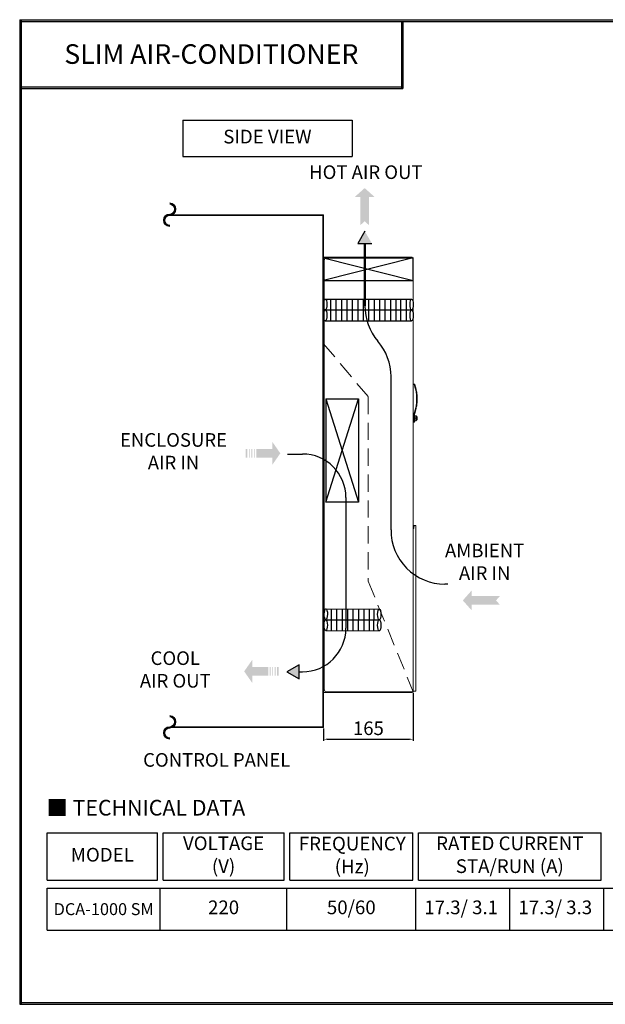
# Model space of a CAD drawing. Units: millimetres. Extents: x 25106 to 27720, y 1965 to 3776.
# Drawn here: x 25106 to 26183, y 1965 to 3776 of the extents above; entities that cross this region are included whole.
import ezdxf

# ---------------------------------------------------------------- set-up
doc = ezdxf.new("R2010")
doc.units = ezdxf.units.MM
doc.linetypes.add('HIDDEN', pattern=[9.525, 6.35, -3.175])
for name, color, linetype in [('0 @ 1', 7, 'Continuous'), ('1', 7, 'Continuous'), ('치수선', 7, 'Continuous'), ('카다록테두리', 3, 'Continuous')]:
    doc.layers.add(name, color=color, linetype=linetype)
doc.layers.add('Hidden Line', color=2, linetype='HIDDEN', lineweight=5)
doc.layers.add('Out Line', color=3, linetype='Continuous', lineweight=30)
doc.styles.get("Standard").update_dxf_attribs({"font": 'romantic.ttf', "height": 25})
doc.dimstyles.new('사본 ISO-25', dxfattribs={"dimtxt": 14, "dimasz": 7, "dimexe": 3, "dimexo": 2, "dimgap": 4, "dimtad": 1, "dimdsep": 46, "dimtxsty": 'Standard', "dimcen": 0, "dimclrd": 1, "dimclre": 1, "dimclrt": 2, "dimazin": 2, "dimtfac": 1, "dimtmove": 0, "dimatfit": 3, "dimfxl": 0, "dimarcsym": 0})

# ---------------------------------------------------------------- blocks, each defined once
blk = doc.blocks.new('*D37')
at = {"color": 1, "lineweight": -2}
for p, q in [((25829.6, 2537.8), (25829.6, 2449.6)), ((25664.6, 2472.4), (25664.6, 2449.6)), ((25671.6, 2452.6), (25822.6, 2452.6))]:
    blk.add_line(p, q, dxfattribs=at)
at = {"color": 1}
for points in [[(25671.6, 2453.7), (25671.6, 2451.4), (25664.6, 2452.6)], [(25822.6, 2453.7), (25822.6, 2451.4), (25829.6, 2452.6)]]:
    blk.add_solid(points, dxfattribs=at)
at = {"layer": 'Defpoints', "color": 0}
for p in [(25829.6, 2539.8), (25664.6, 2474.4), (25829.6, 2452.6)]:
    blk.add_point(p, dxfattribs=at)
at = {"color": 2, "insert": (25747.1, 2469.5), "char_height": 25, "attachment_point": 5}
blk.add_mtext('165', dxfattribs=at)

msp = doc.modelspace()

# ---------------------------------------------------------------- hatches: boundary and pattern name
for color, points in [(1, [(25748.23, 3397.798), (25748.23, 3449.858), (25758.381, 3449.858), (25740.23, 3466.091), (25722.079, 3449.858), (25732.23, 3449.858), (25732.23, 3397.798), (25740.23, 3404.952)]), (7, [(25753.463, 3364.299), (25740.523, 3386.712), (25727.583, 3364.299)]), (5, [(25981.888, 2707.846), (25989.042, 2715.846), (25936.982, 2715.846), (25936.982, 2725.996), (25920.749, 2707.846), (25936.982, 2689.695), (25936.982, 2699.846), (25989.042, 2699.846)]), (7, [(25619.679, 2589.518), (25597.267, 2576.578), (25619.679, 2563.638)])]:
    msp.add_hatch(color=color).paths.add_polyline_path(points)
h = msp.add_hatch(color=1)
h.paths.add_polyline_path([(25540.893, 2970.346), (25570.179, 2970.346), (25570.179, 2957.065), (25585.051, 2978.346), (25570.179, 2999.627), (25570.179, 2986.346), (25540.893, 2986.346)])
h.paths.add_polyline_path([(25536.393, 2970.346), (25537.893, 2970.346), (25537.893, 2986.346), (25536.393, 2986.346)])
h.paths.add_polyline_path([(25531.893, 2970.346), (25533.393, 2970.346), (25533.393, 2986.346), (25531.893, 2986.346)])
h.paths.add_polyline_path([(25527.393, 2970.346), (25528.893, 2970.346), (25528.893, 2986.346), (25527.393, 2986.346)])
h.paths.add_polyline_path([(25521.393, 2970.346), (25524.393, 2970.346), (25524.393, 2986.346), (25521.393, 2986.346)])
h = msp.add_hatch(color=5)
h.paths.add_polyline_path([(25562.692, 2585.346), (25533.406, 2585.346), (25533.406, 2598.627), (25518.534, 2577.346), (25533.406, 2556.065), (25533.406, 2569.346), (25562.692, 2569.346)])
h.paths.add_polyline_path([(25567.192, 2585.346), (25565.692, 2585.346), (25565.692, 2569.346), (25567.192, 2569.346)])
h.paths.add_polyline_path([(25571.692, 2585.346), (25570.192, 2585.346), (25570.192, 2569.346), (25571.692, 2569.346)])
h.paths.add_polyline_path([(25576.192, 2585.346), (25574.692, 2585.346), (25574.692, 2569.346), (25576.192, 2569.346)])
h.paths.add_polyline_path([(25582.192, 2585.346), (25579.192, 2585.346), (25579.192, 2569.346), (25582.192, 2569.346)])

# ---------------------------------------------------------------- linework, layer by layer
for p, q in [((25105.516, 3775.709), (25105.516, 1965.138)), ((25105.516, 3775.709), (27720.061, 3775.709)), ((25105.516, 3772.685), (27720.061, 3772.685)), ((25108.54, 3775.709), (25108.54, 1965.138)), ((25740.523, 3386.712), (25727.583, 3364.299)), ((25727.583, 3364.299), (25753.463, 3364.299)), ((25788.678, 2837.747), (25788.678, 3119.438)), ((25598.003, 2977.042), (25625.678, 2977.042)), ((25705.678, 2897.042), (25705.678, 2656.578)), ((25893.259, 2737.747), (25887.678, 2737.747)), ((25619.679, 2589.518), (25597.267, 2576.578)), ((25619.679, 2563.638), (25619.679, 2589.518)), ((25597.267, 2576.578), (25619.679, 2563.638)), ((25619.679, 2576.578), (25625.678, 2576.578)), ((25105.516, 1968.162), (27720.061, 1968.162)), ((25105.516, 1965.138), (27720.061, 1965.138))]:
    msp.add_line(p, q)
at = {"lineweight": 50}
msp.add_line((25740.523, 3249.604), (25740.523, 3364.299), dxfattribs=at)
for centre, radius, start, end in [((25840.523, 3249.604), 100, 180, 220.60414), ((25688.678, 3119.438), 100, 0, 40.60414), ((25625.678, 2897.042), 80, 0, 90), ((25887.825, 2836.898), 99.151, 179.509158, 269.91501), ((25625.678, 2656.578), 80, 270, 0)]:
    msp.add_arc(centre, radius, start, end)
at = {"layer": '1', "color": 155, "linetype": 'Continuous', "lineweight": 18}
for p, q in [((25664.619, 3338.792), (25664.619, 2538.792)), ((25664.619, 3338.792), (25825.619, 3338.792)), ((25665.619, 2544.792), (25665.619, 3332.792)), ((25670.619, 3337.792), (25829.619, 3337.792)), ((25825.619, 3338.792), (25825.619, 3337.791)), ((25825.619, 3338.792), (25827.619, 3338.792)), ((25827.619, 3337.791), (25827.619, 3338.792)), ((25829.619, 2539.792), (25829.619, 3337.792)), ((25829.619, 3105.792), (25831.313, 3105.792)), ((25835.93, 3091.262), (25836.08, 3091.262)), ((25835.93, 3091.262), (25835.93, 3090.271)), ((25836.08, 3091.262), (25836.08, 3089.218)), ((25836.255, 3087.841), (25836.255, 3091.162)), ((25836.305, 3091.162), (25836.255, 3091.162)), ((25836.305, 3087.41), (25836.305, 3091.162)), ((25835.93, 3066.313), (25835.93, 3065.262)), ((25835.93, 3065.262), (25836.08, 3065.262)), ((25836.08, 3067.365), (25836.08, 3065.262)), ((25836.255, 3065.362), (25836.255, 3068.742)), ((25836.305, 3065.362), (25836.255, 3065.362)), ((25836.305, 3065.362), (25836.305, 3069.174)), ((25832.019, 3036.792), (25832.019, 3049.932)), ((25834.145, 3047.292), (25832.019, 3047.292)), ((25834.119, 3042.792), (25834.119, 3047.192)), ((25834.119, 3042.792), (25834.119, 3038.392)), ((25834.562, 3047.392), (25834.319, 3047.392)), ((25831.019, 3035.792), (25829.619, 3035.792)), ((25832.019, 3038.292), (25834.145, 3038.292)), ((25834.319, 3038.192), (25834.562, 3038.192)), ((25831.119, 2845.792), (25829.619, 2842.792)), ((25829.619, 2842.792), (25830.485, 2842.792)), ((25830.485, 2842.792), (25831.985, 2845.792)), ((25830.485, 2839.792), (25830.485, 2842.792)), ((25831.985, 2845.792), (25831.119, 2845.792)), ((25831.985, 2845.792), (25834.619, 2845.792)), ((25834.619, 2845.792), (25834.619, 2540.792)), ((25830.485, 2839.792), (25829.619, 2839.792)), ((25664.619, 2538.792), (25825.619, 2538.792)), ((25670.619, 2539.792), (25829.619, 2539.792)), ((25825.619, 2539.792), (25825.619, 2538.792)), ((25827.619, 2538.792), (25825.619, 2538.792)), ((25827.619, 2538.792), (25827.619, 2539.792)), ((25834.619, 2540.792), (25829.619, 2540.792))]:
    msp.add_line(p, q, dxfattribs=at)
at = {"layer": '1', "color": 155, "linetype": 'Continuous', "lineweight": 13}
for p, q in [((25829.619, 3104.792), (25831.313, 3104.792)), ((25831.313, 3105.792), (25831.313, 3104.792)), ((25832.256, 3105.122), (25831.313, 3104.792)), ((25831.019, 3036.792), (25831.019, 3049.932)), ((25832.019, 3049.932), (25831.019, 3049.932)), ((25832.297, 3051.578), (25831.353, 3051.907)), ((25834.419, 3042.792), (25832.019, 3042.792)), ((25834.319, 3042.792), (25834.119, 3042.792)), ((25834.319, 3042.792), (25834.319, 3047.392)), ((25834.319, 3042.792), (25834.319, 3038.192)), ((25834.562, 3042.792), (25834.319, 3042.792)), ((25834.419, 3042.792), (25834.419, 3047.292)), ((25834.619, 3042.792), (25834.419, 3042.792)), ((25834.419, 3042.792), (25834.419, 3038.292)), ((25834.562, 3047.392), (25834.562, 3042.792)), ((25834.668, 3042.792), (25834.562, 3042.792)), ((25834.562, 3038.192), (25834.562, 3042.792)), ((25834.668, 3042.792), (25834.668, 3047.361)), ((25834.668, 3042.792), (25834.668, 3038.222)), ((25834.668, 3042.792), (25836.572, 3042.792)), ((25831.019, 3036.792), (25829.619, 3036.792)), ((25831.019, 3035.792), (25831.019, 3036.792)), ((25832.019, 3036.792), (25831.019, 3036.792))]:
    msp.add_line(p, q, dxfattribs=at)
at = {"layer": '1', "color": 155, "linetype": 'Continuous', "lineweight": 18}
for centre, radius, start, end in [((25670.619, 3332.792), 5, 90, 180), ((25755.643, 3078.292), 81.176, 340.78671, 19.300503), ((25820.33, 3083.512), 16.25, 0, 10.555811), ((25834.319, 3047.192), 0.2, 90, 149.998994), ((25834.562, 3047.192), 0.2, 57.889605, 90), ((25832.114, 3043.292), 4.804, 21.908513, 57.889605), ((25831.019, 3036.792), 1, 270, 0), ((25834.319, 3038.392), 0.2, 210.001006, 270), ((25834.562, 3038.392), 0.2, 270, 302.110395), ((25832.114, 3042.292), 4.804, 302.110395, 338.108636), ((25670.619, 2544.792), 5, 180, 270)]:
    msp.add_arc(centre, radius, start, end, dxfattribs=at)
at = {"layer": '1', "color": 155, "linetype": 'Continuous', "lineweight": 18, "extrusion": (0, 0, -1)}
for centre, radius, start, end in [((-25831.313, 3104.792), 1, 90, 160.699497), ((-25837.019, 3049.932), 5, 0, 19.21329)]:
    msp.add_arc(centre, radius, start, end, dxfattribs=at)
at = {"layer": '1', "color": 155, "linetype": 'Continuous', "lineweight": 13}
msp.add_arc((25755.643, 3078.292), 80.176, 340.78671, 19.300503, dxfattribs=at)
at = {"layer": '1', "color": 155, "linetype": 'Continuous', "lineweight": 13, "extrusion": (0, 0, -1)}
msp.add_arc((-25837.019, 3049.932), 6, 0, 19.21329, dxfattribs=at)
at = {"layer": '1', "color": 155, "linetype": 'Continuous', "lineweight": 18}
for points, knots in [([(25835.705, 3091.691), (25835.706, 3091.687), (25835.706, 3091.682), (25835.707, 3091.674), (25835.707, 3091.669), (25835.708, 3091.656), (25835.707, 3091.639), (25835.705, 3091.621), (25835.7, 3091.604), (25835.698, 3091.595), (25835.691, 3091.577), (25835.687, 3091.569), (25835.678, 3091.552), (25835.672, 3091.544), (25835.659, 3091.527), (25835.652, 3091.52), (25835.637, 3091.505), (25835.628, 3091.498), (25835.619, 3091.492)], [0, 0, 0, 0, 0.0625, 0.0625, 0.125, 0.125, 0.25, 0.375, 0.375, 0.5, 0.5, 0.625, 0.625, 0.75, 0.75, 0.875, 0.875, 1, 1, 1, 1]), ([(25836.572, 3045.083), (25836.572, 3045.083), (25836.572, 3045.083), (25836.566, 3045.082), (25836.546, 3045.079), (25836.533, 3045.076)], [0, 0, 0, 0, 0.00312346, 0.50156173, 1, 1, 1, 1]), ([(25836.872, 3043.692), (25836.873, 3043.681), (25836.874, 3043.671), (25836.876, 3043.651), (25836.876, 3043.642), (25836.877, 3043.628), (25836.877, 3043.623), (25836.878, 3043.614), (25836.878, 3043.61), (25836.878, 3043.597), (25836.879, 3043.589), (25836.879, 3043.575), (25836.878, 3043.569), (25836.878, 3043.557), (25836.877, 3043.553), (25836.877, 3043.547), (25836.876, 3043.545), (25836.876, 3043.542), (25836.875, 3043.54), (25836.874, 3043.537), (25836.873, 3043.536), (25836.872, 3043.536)], [0, 0, 0, 0, 0.125, 0.125, 0.25, 0.25, 0.3125, 0.3125, 0.375, 0.375, 0.5, 0.5, 0.625, 0.625, 0.75, 0.75, 0.8125, 0.8125, 0.875, 0.875, 1, 1, 1, 1]), ([(25836.872, 3042.047), (25836.873, 3042.047), (25836.874, 3042.046), (25836.876, 3042.042), (25836.876, 3042.038), (25836.877, 3042.033), (25836.877, 3042.03), (25836.878, 3042.025), (25836.878, 3042.023), (25836.878, 3042.014), (25836.879, 3042.008), (25836.879, 3041.994), (25836.878, 3041.986), (25836.878, 3041.969), (25836.877, 3041.96), (25836.877, 3041.946), (25836.876, 3041.941), (25836.876, 3041.931), (25836.875, 3041.927), (25836.874, 3041.912), (25836.873, 3041.902), (25836.872, 3041.892)], [0, 0, 0, 0, 0.125, 0.125, 0.25, 0.25, 0.3125, 0.3125, 0.375, 0.375, 0.5, 0.5, 0.625, 0.625, 0.75, 0.75, 0.8125, 0.8125, 0.875, 0.875, 1, 1, 1, 1]), ([(25836.533, 3040.507), (25836.546, 3040.505), (25836.565, 3040.501), (25836.572, 3040.5), (25836.572, 3040.5)], [0, 0, 0, 0, 0.50197508, 1, 1, 1, 1])]:
    msp.add_open_spline(points, degree=3, knots=knots, dxfattribs=at)
for points, degree in [([(25836.533, 3045.076), (25836.578, 3044.964), (25836.656, 3044.745), (25836.742, 3044.442), (25836.804, 3044.164), (25836.846, 3043.913), (25836.864, 3043.762), (25836.872, 3043.692)], 3), ([(25836.872, 3043.536), (25836.864, 3043.535), (25836.846, 3043.531), (25836.803, 3043.524), (25836.742, 3043.513), (25836.656, 3043.498), (25836.578, 3043.484), (25836.533, 3043.476)], 3), ([(25836.533, 3043.476), (25836.542, 3043.401), (25836.556, 3043.25), (25836.569, 3043.021), (25836.572, 3042.868), (25836.572, 3042.792)], 3), ([(25836.572, 3042.792), (25836.572, 3042.715), (25836.569, 3042.562), (25836.556, 3042.333), (25836.542, 3042.182), (25836.533, 3042.107)], 3), ([(25836.533, 3042.107), (25836.578, 3042.099), (25836.656, 3042.085), (25836.742, 3042.07), (25836.803, 3042.059), (25836.846, 3042.052), (25836.864, 3042.048), (25836.872, 3042.047)], 3), ([(25836.872, 3041.892), (25836.864, 3041.821), (25836.846, 3041.67), (25836.804, 3041.419), (25836.742, 3041.141), (25836.656, 3040.838), (25836.578, 3040.619), (25836.533, 3040.507)], 3), ([(25832.043, 3041.292), (25832.047, 3041.298), (25832.05, 3041.304)], 2)]:
    msp.add_open_spline(points, degree=degree, dxfattribs=at)
at = {"layer": 'Hidden Line', "ltscale": 5}
for p, q in [((25664.619, 3179.828), (25746.738, 3082.297)), ((25746.738, 3082.297), (25746.738, 2743.146)), ((25746.738, 2743.146), (25829.619, 2539.792))]:
    msp.add_line(p, q, dxfattribs=at)
at = {"layer": 'Out Line', "lineweight": 15}
for p, q in [((25664.619, 3417.063), (25381.456, 3417.063)), ((25664.619, 3415.863), (25381.456, 3415.863)), ((25663.419, 2538.792), (25663.419, 3417.063)), ((25664.619, 2538.792), (25664.619, 3417.063)), ((25663.419, 2538.792), (25663.419, 2474.411)), ((25664.619, 2538.792), (25664.619, 2474.411)), ((25664.619, 2475.611), (25381.456, 2475.611)), ((25664.619, 2474.411), (25381.456, 2474.411))]:
    msp.add_line(p, q, dxfattribs=at)
at = {"layer": 'Out Line', "color": 3}
for p, q in [((25664.619, 3337.791), (25829.619, 3337.791)), ((25829.619, 3337.791), (25664.619, 3296.192)), ((25664.619, 3337.791), (25829.619, 3296.192)), ((25664.619, 3296.192), (25829.619, 3296.192))]:
    msp.add_line(p, q, dxfattribs=at)
at = {"layer": 'Out Line'}
for p, q in [((25664.619, 3296.192), (25664.619, 3337.791)), ((25829.619, 3296.192), (25829.619, 3337.792)), ((25667.619, 3262.043), (25826.619, 3262.043)), ((25677.436, 3262.043), (25677.436, 3222.043)), ((25687.436, 3262.043), (25687.436, 3222.043)), ((25697.436, 3262.043), (25697.436, 3222.043)), ((25707.436, 3262.043), (25707.436, 3222.043)), ((25717.436, 3262.043), (25717.436, 3222.043)), ((25727.436, 3262.043), (25727.436, 3222.043)), ((25737.436, 3262.043), (25737.436, 3222.043)), ((25747.436, 3262.043), (25747.436, 3222.043)), ((25757.436, 3262.043), (25757.436, 3222.043)), ((25767.436, 3262.043), (25767.436, 3222.043)), ((25777.436, 3262.043), (25777.436, 3222.043)), ((25787.436, 3262.043), (25787.436, 3222.043)), ((25797.436, 3262.043), (25797.436, 3222.043)), ((25806.436, 3262.043), (25806.436, 3222.043)), ((25816.436, 3262.043), (25816.436, 3222.043)), ((25667.619, 3242.043), (25826.619, 3242.043)), ((25667.619, 3242.043), (25826.619, 3242.043)), ((25667.619, 3222.043), (25826.619, 3222.043)), ((25668.619, 3078.33), (25728.619, 3078.33)), ((25668.619, 3078.33), (25668.619, 2888.33)), ((25668.619, 2888.33), (25728.619, 3078.33)), ((25668.619, 3078.33), (25728.619, 2888.33)), ((25728.619, 3078.33), (25728.619, 2888.33)), ((25728.619, 2888.33), (25668.619, 2888.33)), ((25668.789, 2692.366), (25767, 2692.03)), ((25678.606, 2692.345), (25678.522, 2652.345)), ((25688.606, 2692.324), (25688.522, 2652.324)), ((25698.606, 2692.303), (25698.522, 2652.303)), ((25708.606, 2692.282), (25708.522, 2652.282)), ((25718.606, 2692.261), (25718.522, 2652.261)), ((25728.606, 2692.24), (25728.522, 2652.24)), ((25738.606, 2692.219), (25738.522, 2652.219)), ((25748.606, 2692.198), (25748.522, 2652.198)), ((25756.817, 2692.051), (25756.733, 2652.051)), ((25668.747, 2672.366), (25766.958, 2672.03)), ((25668.747, 2672.366), (25766.958, 2672.03)), ((25668.705, 2652.366), (25766.916, 2652.03))]:
    msp.add_line(p, q, dxfattribs=at)
at = {"layer": 'Out Line', "lineweight": 15}
for centre, radius, start, end in [((25381.456, 3427.26), 11.397, 270, 90), ((25381.456, 3427.26), 10.197, 270, 90), ((25381.456, 3427.26), 8.997, 270, 90), ((25381.456, 3406.866), 11.397, 90, 270), ((25381.456, 3406.866), 10.197, 90, 270), ((25381.456, 3406.866), 8.997, 90, 270), ((25381.456, 2484.609), 11.397, 270, 90), ((25381.456, 2484.609), 10.197, 270, 90), ((25381.456, 2484.609), 8.997, 270, 90), ((25381.456, 2464.214), 11.397, 90, 270), ((25381.456, 2464.214), 10.197, 90, 270), ((25381.456, 2464.214), 8.997, 90, 270)]:
    msp.add_arc(centre, radius, start, end, dxfattribs=at)
at = {"layer": 'Out Line'}
for centre, major_axis in [((25667.619, 3252.043), (0, 10)), ((25826.619, 3252.043), (0, 10)), ((25667.619, 3232.043), (0, 10)), ((25826.619, 3232.043), (0, 10)), ((25668.768, 2682.366), (0.021, 10)), ((25766.979, 2682.03), (0.021, 10)), ((25668.726, 2662.366), (0.021, 10)), ((25766.937, 2662.03), (0.021, 10))]:
    msp.add_ellipse(centre, major_axis=major_axis, ratio=0.3, dxfattribs=at)
at = {"layer": '치수선'}
for p, q in [((25807.702, 3772.685), (25807.702, 3649.344)), ((25810.726, 3772.685), (25810.726, 3649.344)), ((25105.516, 3652.368), (25810.726, 3652.368)), ((25105.516, 3649.344), (25810.726, 3649.344))]:
    msp.add_line(p, q, dxfattribs=at)
at = {"layer": '카다록테두리'}
for p, q in [((25405.575, 3590.693), (25716.924, 3590.693)), ((25405.575, 3590.693), (25405.575, 3524.165)), ((25716.924, 3590.693), (25716.924, 3524.165)), ((25405.575, 3524.165), (25716.924, 3524.165)), ((25155.955, 2280.64), (25359.057, 2280.64)), ((25155.955, 2193.247), (25155.955, 2280.64)), ((25359.057, 2193.247), (25359.057, 2280.64)), ((25369.339, 2280.64), (25591.966, 2280.64)), ((25369.339, 2193.247), (25369.339, 2280.64)), ((25591.966, 2193.247), (25591.966, 2280.64)), ((25602.248, 2280.64), (25828.963, 2280.64)), ((25602.248, 2193.247), (25602.248, 2280.64)), ((25828.963, 2193.247), (25828.963, 2280.64)), ((25839.244, 2280.64), (26175.248, 2280.64)), ((25839.244, 2193.247), (25839.244, 2280.64)), ((26175.248, 2193.247), (26175.248, 2280.64)), ((25155.955, 2193.247), (25359.057, 2193.247)), ((25369.339, 2193.247), (25591.966, 2193.247)), ((25602.248, 2193.247), (25828.963, 2193.247)), ((25839.244, 2193.247), (26175.248, 2193.247)), ((25155.955, 2178.707), (27633.83, 2178.707)), ((25155.955, 2101.595), (25155.955, 2178.707)), ((25364.198, 2101.595), (25364.198, 2178.707)), ((25597.107, 2101.595), (25597.107, 2178.707)), ((25834.104, 2101.595), (25834.104, 2178.707)), ((26007.246, 2101.595), (26007.246, 2178.707)), ((26180.389, 2101.595), (26180.389, 2178.707)), ((25155.955, 2101.595), (27633.83, 2101.595))]:
    msp.add_line(p, q, dxfattribs=at)

# ---------------------------------------------------------------- texts
at = {"layer": '0 @ 1'}
for s, insert, char_height, width, attachment_point in [('{\\fRomantic|b1|i0|c2|p2;SLIM AIR-CONDITIONER}', (25458.121, 3712.527), 36, 699.1613, 5), ('SIDE VIEW', (25561.25, 3557.429), 25.2, 311.34897, 5), ('HOT AIR OUT', (25742.376, 3492.068), 25, 468.71138, 5), ('ENCLOSURE\\PAIR IN', (25388.54, 2978.852), 25, 468.71138, 5), ('AMBIENT\\PAIR IN', (25960.974, 2775.619), 25, 468.71138, 5), ('COOL \\PAIR OUT', (25391.812, 2577.589), 25, 468.71138, 5), ('CONTROL PANEL', (25468.024, 2411.297), 25, 468.71138, 5), ('{\\fArial|b0|i0|c0|p34;■} TECHNICAL DATA', (25154.737, 2341.046), 28.8, 664.92217, 1), ('VOLTAGE\\P(V)', (25480.652, 2236.944), 25.2, 222.6273, 5), ('FREQUENCY\\P(Hz)', (25717.35, 2236.36), 25.2, 230.20424, 5), ('RATED CURRENT\\PSTA/RUN (A)', (26007.246, 2236.944), 25.2, 336.00399, 5), ('MODEL', (25257.506, 2236.944), 25.2, 203.10209, 5), ('220', (25480.652, 2140.151), 25.2, 232.9089, 5), ('50/60', (25715.605, 2140.151), 25.2, 236.99679, 5), (' 17.3/ 3.1', (25913.904, 2140.151), 25.2, 346.28559, 5), (' 17.3/ 3.3', (26087.047, 2140.151), 25.2, 346.28559, 5), ('{\\fRomantic|b1|i0|c2|p2;DCA-1000 SM}', (25260.076, 2140.151), 22, 324.59818, 5)]:
    msp.add_mtext(s, dxfattribs=dict(at, insert=insert, char_height=char_height, width=width, attachment_point=attachment_point))

# ---------------------------------------------------------------- dimensions: what is measured, and where the dimension line sits
dim = msp.add_linear_dim(base=(25829.619, 2452.557), p1=(25664.619, 2474.411), p2=(25829.619, 2539.792), dimstyle='사본 ISO-25')
dim.commit()
dim.dimension.update_dxf_attribs({"geometry": '*D37', "text_midpoint": (25747.119, 2469.538)})

doc.saveas('drawing.dxf')
